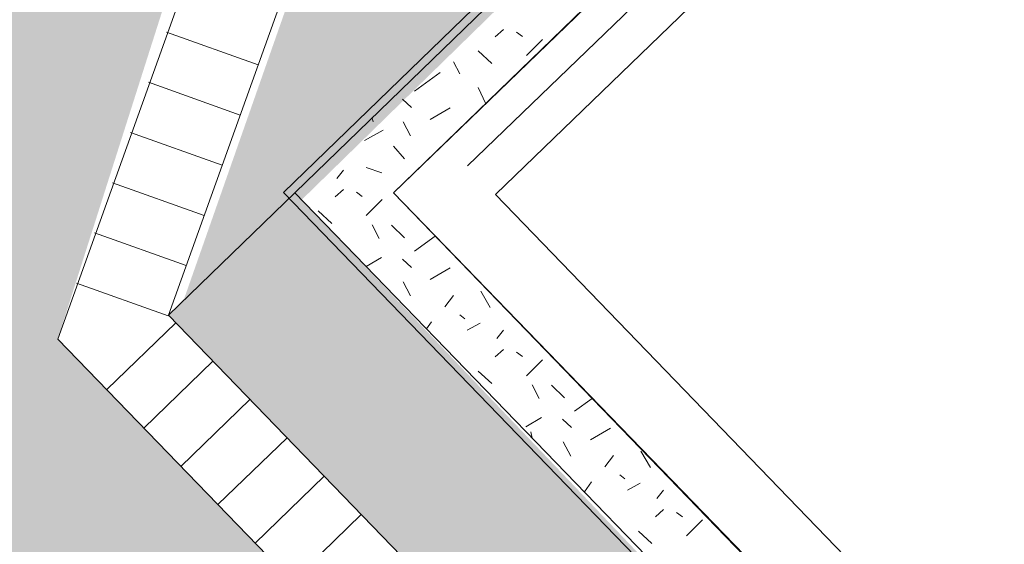
# Model space of a CAD drawing. Units: metres. Extents: x 0.004 to 0.285, y -0.008 to 0.217.
# Drawn here: x 0.012 to 0.024, y 0.129 to 0.135 of the extents above; entities that cross this region are included whole.
import ezdxf

# ---------------------------------------------------------------- set-up
doc = ezdxf.new("R2010")
doc.units = ezdxf.units.M
doc.linetypes.add('STRICHPUNKT', pattern=[25.4, 12.7, -6.35, 0, -6.35])
for name, color, linetype, lineweight in [('1_Obecn%%233', 7, 'Continuous', 25), ('Filling', 7, 'Continuous', 25), ('Rastr', 40, 'STRICHPUNKT', 18), ('Vzory', 7, 'Continuous', 25)]:
    doc.layers.add(name, color=color, linetype=linetype, lineweight=lineweight)

msp = doc.modelspace()

# ---------------------------------------------------------------- hatches: boundary and pattern name
at = {"layer": 'Filling', "linetype": 'ByBlock', "lineweight": 13}
h = msp.add_hatch(color=9, dxfattribs=at)
h.dxf.hatch_style = 2
h.paths.add_polyline_path([(0.037732, 0.164771), (0.065789, 0.191887), (0.019845, 0.147926), (0.015028, 0.152171), (0.019733, 0.148007), (0.013986, 0.131618), (0.039086, 0.156134), (0.039652, 0.156079)])
h = msp.add_hatch(color=9, dxfattribs=at)
h.dxf.hatch_style = 2
h.paths.add_polyline_path([(0.077965, 0.119263), (0.076225, 0.117752), (0.082294, 0.11149), (0.057099, 0.087062), (0.056236, 0.086227), (0.012513, 0.131415), (0.01806, 0.14884), (0.015092, 0.151958), (0.00431, 0.128589), (0.057373, 0.04197), (0.068176, 0.02385), (0.085433, 0.048389), (0.085233, 0.050931), (0.057394, 0.079654), (0.064574, 0.086614), (0.082414, 0.103723), (0.083542, 0.10547), (0.084351, 0.107386), (0.084817, 0.109413), (0.084926, 0.11149), (0.084675, 0.113555), (0.084071, 0.115545), (0.083133, 0.117402), (0.081684, 0.116001)])
h = msp.add_hatch(color=9, dxfattribs=at)
h.dxf.hatch_style = 2
h.paths.add_polyline_path([(0.015474, 0.133244), (0.013895, 0.131713), (0.057099, 0.087062), (0.058573, 0.088491), (0.049361, 0.098077), (0.050075, 0.098634), (0.025081, 0.124579), (0.024377, 0.123899)])

# ---------------------------------------------------------------- linework, layer by layer
at = {"layer": '1_Obecn%%233', "color": 34, "linetype": 'ByBlock', "lineweight": 13}
for p, q in [((0.013895, 0.131713), (0.039086, 0.156134)), ((0.015333, 0.133246), (0.039017, 0.156206)), ((0.018495, 0.148111), (0.012513, 0.131415)), ((0.019625, 0.147706), (0.013895, 0.131713)), ((0.015016, 0.134841), (0.013871, 0.135251)), ((0.014791, 0.134214), (0.013646, 0.134624)), ((0.014566, 0.133587), (0.013422, 0.133997)), ((0.014342, 0.13296), (0.013197, 0.13337)), ((0.015333, 0.133246), (0.024377, 0.123899)), ((0.015474, 0.133244), (0.02439, 0.12403)), ((0.014117, 0.132333), (0.012972, 0.132743)), ((0.013892, 0.131706), (0.012748, 0.132116)), ((0.013895, 0.131713), (0.057099, 0.087062)), ((0.013124, 0.130784), (0.013986, 0.131618)), ((0.012513, 0.131415), (0.056236, 0.086227)), ((0.013588, 0.130304), (0.01445, 0.131138)), ((0.014051, 0.129825), (0.014914, 0.13066)), ((0.014514, 0.129347), (0.015377, 0.130181)), ((0.014514, 0.129347), (0.015377, 0.130181)), ((0.014979, 0.128867), (0.015841, 0.129701)), ((0.015442, 0.128388), (0.016304, 0.129222))]:
    msp.add_line(p, q, dxfattribs=at)
at = {"layer": 'Rastr', "color": 174, "linetype": 'ByBlock', "lineweight": 18}
for p, q in [((0.039657, 0.155484), (0.016708, 0.133243)), ((0.039657, 0.155484), (0.016708, 0.133243)), ((0.016708, 0.133243), (0.058496, 0.090125)), ((0.016708, 0.133243), (0.058496, 0.090125))]:
    msp.add_line(p, q, dxfattribs=at)
at = {"layer": 'Rastr', "color": 8, "linetype": 'ByBlock', "lineweight": 13}
for p, q in [((0.039718, 0.155481), (0.016708, 0.133243)), ((0.026322, 0.141282), (0.017981, 0.133221)), ((0.016708, 0.133243), (0.037556, 0.111671)), ((0.017981, 0.133221), (0.025069, 0.125886))]:
    msp.add_line(p, q, dxfattribs=at)
at = {"layer": 'Rastr', "color": 8, "linetype": 'STRICHPUNKT', "lineweight": 13}
msp.add_line((0.022595, 0.138375), (0.017633, 0.13358), dxfattribs=at)
at = {"layer": 'Vzory', "color": 34, "linetype": 'ByBlock', "lineweight": 13}
for p, q in [((0.018081, 0.135284), (0.017979, 0.135194)), ((0.018245, 0.13525), (0.018317, 0.135196)), ((0.018367, 0.134958), (0.018567, 0.135158)), ((0.017767, 0.135016), (0.017937, 0.13486)), ((0.017459, 0.134882), (0.017537, 0.134732)), ((0.017289, 0.134746), (0.016969, 0.134514)), ((0.017767, 0.134558), (0.017859, 0.134355)), ((0.016819, 0.134414), (0.016933, 0.13431)), ((0.017417, 0.134304), (0.017167, 0.134158)), ((0.016441, 0.134181), (0.016453, 0.13413)), ((0.016829, 0.134132), (0.016921, 0.133954)), ((0.016577, 0.134024), (0.016345, 0.133898)), ((0.016707, 0.133826), (0.016843, 0.133668)), ((0.016081, 0.133526), (0.015999, 0.133424)), ((0.016367, 0.133558), (0.016561, 0.133494)), ((0.016081, 0.133284), (0.015979, 0.133194)), ((0.016245, 0.13325), (0.016317, 0.133196)), ((0.016367, 0.132958), (0.016567, 0.133158)), ((0.015767, 0.133016), (0.015937, 0.13286)), ((0.016441, 0.132842), (0.016529, 0.132674)), ((0.016683, 0.13284), (0.016843, 0.132682)), ((0.01723, 0.132703), (0.016969, 0.132514)), ((0.016367, 0.132321), (0.016557, 0.132434)), ((0.016819, 0.132414), (0.016933, 0.13231)), ((0.017417, 0.132304), (0.017167, 0.132158)), ((0.016829, 0.132132), (0.016921, 0.131954)), ((0.017797, 0.132016), (0.017917, 0.131812)), ((0.017457, 0.13196), (0.017349, 0.131818)), ((0.017181, 0.131632), (0.017119, 0.131544)), ((0.017535, 0.131718), (0.017597, 0.13167)), ((0.017791, 0.131616), (0.017629, 0.131526)), ((0.018081, 0.131526), (0.017999, 0.131424)), ((0.018081, 0.131284), (0.017979, 0.131194)), ((0.018245, 0.13125), (0.018317, 0.131196)), ((0.018367, 0.130958), (0.018567, 0.131158)), ((0.017767, 0.131016), (0.017937, 0.13086)), ((0.018441, 0.130842), (0.018529, 0.130674)), ((0.018683, 0.13084), (0.018843, 0.130682)), ((0.01919, 0.130674), (0.018969, 0.130514)), ((0.018361, 0.130318), (0.018557, 0.130434)), ((0.018819, 0.130414), (0.018933, 0.13031)), ((0.019417, 0.130304), (0.019167, 0.130158)), ((0.018423, 0.130256), (0.018441, 0.130178)), ((0.018829, 0.130132), (0.018921, 0.129954)), ((0.019457, 0.12996), (0.019349, 0.129818)), ((0.019797, 0.130016), (0.019917, 0.129812)), ((0.019535, 0.129718), (0.019597, 0.12967)), ((0.019181, 0.129632), (0.019092, 0.129505)), ((0.019791, 0.129616), (0.019629, 0.129526)), ((0.020081, 0.129526), (0.019999, 0.129424)), ((0.020081, 0.129284), (0.019979, 0.129194)), ((0.020245, 0.12925), (0.020317, 0.129196)), ((0.020367, 0.128958), (0.020567, 0.129158)), ((0.019767, 0.129016), (0.019937, 0.12886))]:
    msp.add_line(p, q, dxfattribs=at)

doc.saveas('drawing.dxf')
